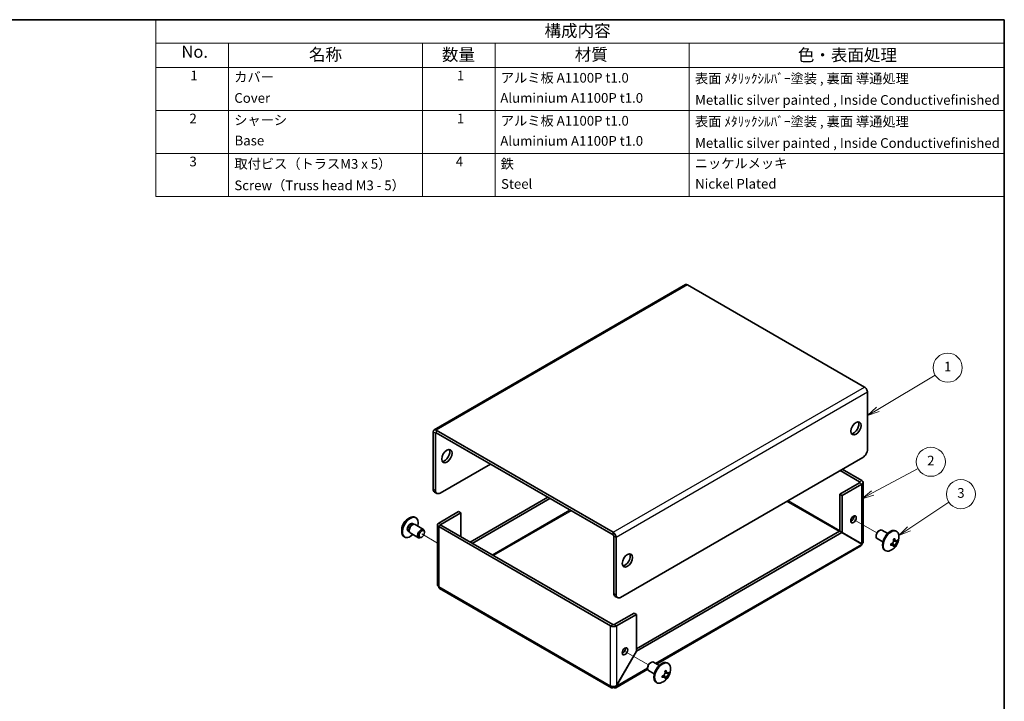
# Model space of a CAD drawing. Units: millimetres. Extents: x 22 to 1801, y 12 to 434.
# Drawn here: x 304 to 608, y 223 to 434 of the extents above; entities that cross this region are included whole.
import ezdxf

# ---------------------------------------------------------------- set-up
doc = ezdxf.new("R2010")
doc.units = ezdxf.units.MM
doc.header["$LTSCALE"] = 1.5
for name, color, linetype, lineweight in [('Border (ISO)', 7, 'Continuous', 35), ('Symbol (ISO)', 7, 'Continuous', 18), ('Symbol (TK)', 100, 'Continuous', 18), ('Tweak Trail (ISO)', 7, 'Continuous', 18), ('Visible (ISO)', 7, 'Continuous', 35), ('Visible Narrow (ISO)', 7, 'Continuous', 25)]:
    doc.layers.add(name, color=color, linetype=linetype, lineweight=lineweight)
doc.styles.add('Note Text (TK)', font='txt')
doc.styles.add('Note Text (TK2)', font='txt')

# ---------------------------------------------------------------- blocks, each defined once
blk = doc.blocks.new('図面枠 tk図枠')
at = {"layer": 'Border (ISO)'}
for p, q in [((14.5, 289), (405.5, 289)), ((405.5, 289), (405.5, 8))]:
    blk.add_line(p, q, dxfattribs=at)
blk = doc.blocks.new('構成内容')
at = {"layer": 'Symbol (ISO)'}
for p, q in [((405.5, 289), (230.5, 289)), ((230.5, 289), (230.5, 284.16)), ((405.5, 289), (405.5, 284.16)), ((405.5, 284.16), (230.5, 284.16)), ((230.5, 284.16), (230.5, 279.12)), ((245.5, 284.16), (245.5, 279.12)), ((285.5, 284.16), (285.5, 279.12)), ((300.5, 284.16), (300.5, 279.12)), ((340.5, 284.16), (340.5, 279.12)), ((405.5, 284.16), (405.5, 279.12)), ((405.5, 279.12), (230.5, 279.12)), ((230.5, 279.12), (230.5, 252.52)), ((245.5, 279.12), (245.5, 252.52)), ((285.5, 279.12), (285.5, 252.52)), ((300.5, 279.12), (300.5, 252.52)), ((340.5, 279.12), (340.5, 252.52)), ((405.5, 279.12), (405.5, 252.52)), ((405.5, 270.25), (230.5, 270.25)), ((405.5, 261.39), (230.5, 261.39)), ((405.5, 252.52), (230.5, 252.52))]:
    blk.add_line(p, q, dxfattribs=at)
at = {"layer": 'Symbol (ISO)', "color": 7, "attachment_point": 7}
for s, insert, char_height, style in [('構成内容', (310.66, 284.69), 2.5, 'Note Text (TK)'), ('No.', (235.76, 280.37), 2.5, 'Note Text (TK)'), ('名称', (262.06, 279.79), 2.5, 'Note Text (TK)'), ('数量', (289.5, 279.76), 2.5, 'Note Text (TK)'), ('材質', (316.9, 279.8), 2.5, 'Note Text (TK)'), ('色・表面処理', (362.9, 279.69), 2.5, 'Note Text (TK)'), ('1', (237.6, 275.87), 2, 'Note Text (TK2)'), ('カバー', (246.65, 275.55), 2, 'Note Text (TK2)'), ('1', (292.6, 275.87), 2, 'Note Text (TK2)'), ('アルミ板 A1100P t1.0', (301.65, 275.4), 2, 'Note Text (TK2)'), ('表面 ﾒﾀﾘｯｸｼﾙﾊﾞｰ塗装 , 裏面 導通処理', (341.69, 275.25), 2, 'Note Text (TK2)'), ('Cover', (246.68, 271.24), 2, 'Note Text (TK2)'), ('Aluminium A1100P t1.0', (301.54, 271.25), 2, 'Note Text (TK2)'), ('Metallic silver painted , Inside Conductivefinished', (341.73, 270.83), 2, 'Note Text (TK2)'), ('2', (237.42, 267.01), 2, 'Note Text (TK2)'), ('シャーシ', (246.65, 266.69), 2, 'Note Text (TK2)'), ('1', (292.6, 267), 2, 'Note Text (TK2)'), ('アルミ板 A1100P t1.0', (301.65, 266.54), 2, 'Note Text (TK2)'), ('表面 ﾒﾀﾘｯｸｼﾙﾊﾞｰ塗装 , 裏面 導通処理', (341.69, 266.38), 2, 'Note Text (TK2)'), ('Base', (246.72, 262.46), 2, 'Note Text (TK2)'), ('Aluminium A1100P t1.0', (301.54, 262.39), 2, 'Note Text (TK2)'), ('Metallic silver painted , Inside Conductivefinished', (341.73, 261.96), 2, 'Note Text (TK2)'), ('3', (237.42, 258.14), 2, 'Note Text (TK2)'), ('取付ビス（トラスM3 x 5）', (246.69, 257.66), 2, 'Note Text (TK2)'), ('4', (292.37, 258.14), 2, 'Note Text (TK2)'), ('鉄', (301.62, 257.67), 2, 'Note Text (TK2)'), ('ニッケルメッキ', (341.65, 257.77), 2, 'Note Text (TK2)'), ('Screw（Truss head M3 - 5）', (246.69, 253.23), 2, 'Note Text (TK2)'), ('Steel', (301.69, 253.52), 2, 'Note Text (TK2)'), ('Nickel Plated', (341.73, 253.55), 2, 'Note Text (TK2)')]:
    blk.add_mtext(s, dxfattribs=dict(at, insert=insert, char_height=char_height, style=style))
blk = doc.blocks.new('バルーン1')
at = {"layer": 'Symbol (TK)', "color": 100}
for p, q in [((379.41, 208.66), (391.25, 215.72)), ((379.16, 209.09), (377.27, 207.37)), ((379.41, 208.66), (377.27, 207.37)), ((377.27, 207.37), (379.67, 208.23))]:
    blk.add_line(p, q, dxfattribs=at)
at = {"layer": 'Symbol (TK)'}
blk.add_circle((393.82, 217.26), 3, dxfattribs=at)
at = {"layer": 'Symbol (TK)', "color": 7, "insert": (393.82, 217.23), "char_height": 2, "attachment_point": 5, "style": 'Note Text (TK2)'}
blk.add_mtext('1', dxfattribs=at)
blk = doc.blocks.new('バルーン2')
at = {"layer": 'Symbol (TK)', "color": 100}
for p, q in [((378.34, 191.43), (387.7, 196.45)), ((378.1, 191.87), (376.14, 190.25)), ((378.34, 191.43), (376.14, 190.25)), ((376.14, 190.25), (378.57, 190.99))]:
    blk.add_line(p, q, dxfattribs=at)
at = {"layer": 'Symbol (TK)'}
blk.add_circle((390.34, 197.87), 3, dxfattribs=at)
at = {"layer": 'Symbol (TK)', "color": 7, "insert": (390.34, 197.85), "char_height": 2, "attachment_point": 5, "style": 'Note Text (TK2)'}
blk.add_mtext('2', dxfattribs=at)
blk = doc.blocks.new('バルーン3')
at = {"layer": 'Symbol (TK)', "color": 100}
for p, q in [((385.84, 184.06), (394.06, 189.53)), ((385.56, 184.47), (383.76, 182.67)), ((385.84, 184.06), (383.76, 182.67)), ((383.76, 182.67), (386.12, 183.64))]:
    blk.add_line(p, q, dxfattribs=at)
at = {"layer": 'Symbol (TK)'}
blk.add_circle((396.55, 191.19), 3, dxfattribs=at)
at = {"layer": 'Symbol (TK)', "color": 7, "insert": (396.55, 191.18), "char_height": 2, "attachment_point": 5, "style": 'Note Text (TK2)'}
blk.add_mtext('3', dxfattribs=at)

msp = doc.modelspace()

# ---------------------------------------------------------------- linework, layer by layer
at = {"layer": 'Tweak Trail (ISO)'}
for p, q in [((561.792, 278.8842), (568.8394, 274.8153)), ((432.8665, 271.6696), (428.0147, 274.4708)), ((491.0813, 238.0593), (498.1288, 233.9905))]:
    msp.add_line(p, q, dxfattribs=at)
at = {"layer": 'Visible (ISO)'}
for p, q in [((509.6012, 351.5717), (431.8195, 306.6644)), ((564.9813, 319.9089), (510.2512, 351.5073)), ((565.9005, 318.3167), (565.9005, 300.5987)), ((431.5502, 306.0693), (431.5502, 288.3513)), ((432.2574, 287.943), (432.2574, 305.661)), ((432.4695, 306.6), (487.1995, 275.0016)), ((432.4695, 305.7835), (487.1995, 274.1851)), ((433.6716, 287.1266), (449.2279, 296.108)), ((564.4863, 298.1493), (489.533, 254.8749)), ((563.4964, 290.5558), (557.4153, 294.0668)), ((564.2035, 290.9641), (558.1224, 294.475)), ((557.3445, 286.7591), (563.4964, 290.3109)), ((558.0516, 286.3509), (564.2035, 289.9026)), ((564.5842, 290.4334), (564.5842, 271.9278)), ((432.6716, 287.0275), (431.9645, 287.4357)), ((557.3445, 286.7591), (558.0516, 286.3509)), ((557.3445, 275.3859), (557.3445, 286.7591)), ((466.9763, 285.861), (442.9347, 271.9805)), ((467.6834, 285.4527), (443.6418, 271.5723)), ((558.0516, 274.9777), (558.0516, 286.3509)), ((439.3991, 281.3703), (433.2473, 277.8185)), ((440.1062, 280.962), (433.9544, 277.4102)), ((440.1062, 280.962), (439.3991, 281.3703)), ((440.1062, 273.6135), (440.1062, 280.962)), ((425.1479, 277.6704), (425.5081, 277.4624)), ((425.3389, 277.4477), (425.6007, 277.4705)), ((425.9363, 277.4029), (428.5478, 275.8951)), ((425.9619, 279.6398), (426.2042, 279.4999)), ((432.8665, 277.2878), (432.8665, 258.7822)), ((423.8104, 275.3538), (424.1706, 275.1458)), ((424.0988, 275.2997), (424.2099, 275.0616)), ((424.4363, 274.8048), (427.0478, 273.297)), ((428.8585, 274.958), (428.8585, 275.2084)), ((433.2473, 276.757), (486.4217, 246.0568)), ((433.9544, 277.1653), (487.1288, 246.465)), ((494.412, 238.9941), (557.2945, 275.2993)), ((494.462, 238.2064), (558.0016, 274.8911)), ((557.2945, 275.2993), (558.0016, 274.8911)), ((557.3445, 275.3859), (558.0516, 274.9777)), ((558.0016, 274.8911), (564.1535, 271.3393)), ((564.2035, 271.4259), (558.0516, 274.9777)), ((569.4361, 275.4452), (569.653, 275.5704)), ((572.1682, 274.6255), (570.403, 275.6447)), ((574.9389, 275.2775), (574.6966, 275.4174)), ((422.5119, 273.6642), (422.7542, 273.5243)), ((428.0147, 273.4966), (427.7978, 273.3713)), ((487.4117, 256.0997), (487.4117, 273.8177)), ((488.1188, 255.6914), (488.1188, 273.4094)), ((568.5923, 273.9837), (568.5923, 273.7333)), ((570.6682, 272.0274), (568.903, 273.0466)), ((574.3237, 270.675), (573.6562, 271.6818)), ((573.9616, 272.2106), (575.1672, 272.1359)), ((563.9092, 270.7586), (500.6769, 234.2514)), ((571.4889, 269.302), (571.2466, 269.4418)), ((486.691, 226.9272), (433.5165, 257.6275)), ((487.8259, 255.1841), (488.533, 254.7759)), ((493.7049, 250.0168), (487.5531, 246.465)), ((493.7049, 250.0168), (494.412, 249.6085)), ((488.2602, 246.0568), (494.412, 249.6085)), ((494.412, 249.6085), (494.412, 238.2353)), ((494.412, 238.2353), (488.2602, 227.58)), ((488.3102, 227.5512), (494.462, 238.2064)), ((494.412, 238.2353), (494.462, 238.2064)), ((498.7254, 234.6203), (498.9423, 234.7456)), ((501.4575, 233.8007), (499.6923, 234.8198)), ((504.2282, 234.4527), (503.9859, 234.5926)), ((497.9079, 232.6527), (488.016, 226.9416)), ((497.8816, 233.1589), (497.8816, 232.9084)), ((499.9575, 231.2026), (498.1923, 232.2218)), ((500.7782, 228.4771), (500.5359, 228.617)), ((503.6131, 229.8502), (502.9455, 230.857)), ((503.251, 231.3858), (504.4565, 231.3111)), ((487.341, 226.9916), (487.341, 227.3313)), ((488.2602, 227.58), (488.3102, 227.5512))]:
    msp.add_line(p, q, dxfattribs=at)
for centre, start, end in [((426.3884, 275.4098), 114.104978, 185.895022), ((571.0624, 273.5319), 294.104978, 5.895022), ((500.3517, 232.7071), 294.104978, 5.895022)]:
    msp.add_arc(centre, 4.6, start, end, dxfattribs=at)
for centre, major_axis, ratio, start_param, end_param in [((510.2512, 350.4459), (-0.65, 1.1258), 0.57735027, 5.49778714, 6.28318531), ((564.9813, 318.8474), (0.65, -1.1258), 0.57735027, 0.78539816, 2.35619449), ((561.6579, 307.539), (-1.125, -1.9486), 0.57735027, 0.31968726, 2.82190539), ((432.4695, 305.5385), (-0.65, 1.1258), 0.57735027, 5.49778714, 7.06858347), ((432.4695, 305.5385), (-0.15, 0.2598), 0.57735027, 5.49778714, 7.06858347), ((435.0858, 298.9658), (-1.125, -1.9486), 0.57735027, 0.31968726, 2.82190539), ((564.4863, 299.7822), (-1, -1.7321), 0.57735027, 0.78539816, 2.35619449), ((563.2842, 290.4334), (0.3, 0), 0.57735027, 5.49778714, 7.06858347), ((563.2842, 290.4334), (1.3, 0), 0.57735027, 5.49778714, 7.06858347), ((432.9645, 289.1678), (-1, -1.7321), 0.57735027, 5.49778714, 6.28318531), ((433.6716, 288.7595), (-1, -1.7321), 0.57735027, 5.49778714, 7.06858347), ((424.2369, 276.652), (1.725, 2.9878), 0.57735027, 0, 3.14159265), ((424.4792, 276.5121), (1.725, 2.9878), 0.57735027, 5.16218584, 10.54577743), ((424.4792, 276.5121), (0.6688, 1.1583), 0.57735027, 0, 3.14159265), ((424.9694, 276.2291), (0.6688, 1.1583), 0.57735027, 0.38398525, 2.7576074), ((425.1863, 276.1038), (0.75, 1.299), 0.57735027, 0, 3.14159265), ((434.1665, 277.2878), (-1.3, 0), 0.57735027, 5.49778714, 7.06858347), ((434.1665, 277.2878), (-0.3, 0), 0.57735027, 5.49778714, 7.06858347), ((560.8801, 279.4107), (0.6147, 1.0648), 0.57735027, 3.75434024, 5.67043772), ((427.7978, 274.5961), (0.75, 1.299), 0.57735027, 5.49778714, 10.21017612), ((487.1995, 273.9401), (-0.65, 1.1258), 0.57735027, 3.92699082, 5.49778714), ((487.1995, 273.9401), (-0.15, 0.2598), 0.57735027, 3.92699082, 5.49778714), ((569.653, 274.3456), (-0.75, -1.299), 0.57735027, 3.14159265, 6.28318531), ((569.4361, 274.4709), (0.5966, 1.0334), 0.57735027, 0.78539816, 2.35619449), ((572.9716, 272.4296), (-1.725, -2.9878), 0.57735027, 3.14159265, 6.28318531), ((573.2139, 272.2897), (-1.725, -2.9878), 0.57735027, 2.46824104, 6.95653692), ((563.2842, 271.8989), (0.15, 0.2598), 0.57735027, 4.5449409, 4.87983706), ((563.2842, 271.8989), (-0.65, -1.1258), 0.57735027, 1.5323253, 1.60926735), ((571.0624, 273.738), (4.5931, 0), 0.57735027, 5.17766602, 5.18834041), ((572.6641, 273.6311), (-0.2665, 4.3005), 0.08714143, 4.03557069, 4.1528424), ((571.7773, 272.0951), (3.8576, 1.9194), 0.08714143, 5.27193556, 5.38920727), ((570.8839, 273.4288), (-2.2965, 3.9777), 0.57735027, 4.23643755, 4.24711195), ((571.241, 273.635), (2.2965, -3.9777), 0.57735027, 1.0948449, 1.10551929), ((571.0624, 273.738), (4.5931, 0), 0.57735027, 5.80723388, 5.81790827), ((571.0624, 273.3257), (-4.5931, 0), 0.57735027, 2.66564122, 2.67631562), ((570.8905, 272.6071), (4.2361, -0.7876), 0.81183313, 0.09116681, 0.20843852), ((490.9472, 266.7141), (-1.125, -1.9486), 0.57735027, 0.31968726, 2.82190539), ((571.0624, 273.3257), (-4.5931, 0), 0.57735027, 2.03607336, 2.04674776), ((571.7773, 274.1432), (2.8001, -3.2748), 0.81183313, 6.07474679, 6.19201849), ((570.8839, 273.4288), (-2.2965, 3.9777), 0.57735027, 3.60686969, 3.61754408), ((571.241, 273.635), (2.2965, -3.9777), 0.57735027, 0.46527704, 0.47595143), ((434.1665, 258.7533), (-0.65, -1.1258), 0.57735027, 5.49778714, 6.28318531), ((488.8259, 256.9162), (-1, -1.7321), 0.57735027, 5.49778714, 6.28318531), ((489.533, 256.5079), (-1, -1.7321), 0.57735027, 5.49778714, 7.06858347), ((487.341, 246.5875), (1.3, 0), 0.57735027, 3.92699082, 5.49778714), ((487.341, 246.5875), (-0.3, 0), 0.57735027, 0.78539816, 2.35619449), ((490.1694, 238.5858), (0.6147, 1.0648), 0.57735027, 3.75434024, 5.67043772), ((498.9423, 233.5208), (-0.75, -1.299), 0.57735027, 3.14159265, 6.28318531), ((498.7254, 233.646), (0.5966, 1.0334), 0.57735027, 0.78539816, 2.35619449), ((502.2609, 231.6048), (-1.725, -2.9878), 0.57735027, 3.14159265, 6.28318531), ((502.5032, 231.4649), (-1.725, -2.9878), 0.57735027, 2.46824104, 6.95653692), ((501.0666, 231.2703), (3.8576, 1.9194), 0.08714143, 5.27193556, 5.38920727), ((500.1732, 232.604), (-2.2965, 3.9777), 0.57735027, 4.23643755, 4.24711195), ((500.5303, 232.8101), (2.2965, -3.9777), 0.57735027, 1.0948449, 1.10551929), ((500.3517, 232.9132), (4.5931, 0), 0.57735027, 5.80723388, 5.81790827), ((500.1798, 231.7823), (4.2361, -0.7876), 0.81183313, 0.09116681, 0.20843852), ((500.3517, 232.9132), (4.5931, 0), 0.57735027, 5.17766602, 5.18834041), ((501.9534, 232.8063), (-0.2665, 4.3005), 0.08714143, 4.03557069, 4.1528424), ((500.3517, 232.5009), (-4.5931, 0), 0.57735027, 2.03607336, 2.04674776), ((501.0666, 233.3183), (2.8001, -3.2748), 0.81183313, 6.07474679, 6.19201849), ((500.1732, 232.604), (-2.2965, 3.9777), 0.57735027, 3.60686969, 3.61754408), ((500.5303, 232.8101), (2.2965, -3.9777), 0.57735027, 0.46527704, 0.47595143), ((500.3517, 232.5009), (-4.5931, 0), 0.57735027, 2.66564122, 2.67631562), ((487.341, 228.053), (-0.65, -1.1258), 0.57735027, 5.49778714, 7.06858347)]:
    msp.add_ellipse(centre, major_axis=major_axis, ratio=ratio, start_param=start_param, end_param=end_param, dxfattribs=at)
for centre, major_axis in [((562.365, 307.1307), (1.125, 1.9486)), ((435.7929, 298.5575), (1.125, 1.9486)), ((561.5872, 279.0024), (-0.6148, -1.0648)), ((428.0147, 274.4709), (0.5966, 1.0334)), ((491.6543, 266.3059), (1.125, 1.9486)), ((490.8765, 238.1776), (-0.6148, -1.0648))]:
    msp.add_ellipse(centre, major_axis=major_axis, ratio=0.57735027, dxfattribs=at)
for points in [[(564.1535, 271.3393), (564.1618, 271.0662), (564.065, 270.8607), (563.9051, 270.7648)], [(433.2473, 258.2226), (433.0066, 258.3711), (432.8771, 258.577), (432.874, 258.7827)]]:
    msp.add_open_spline(points, degree=3, dxfattribs=at)
for points, knots in [([(564.5768, 271.9272), (564.5787, 271.8134), (564.5335, 271.6997), (564.4376, 271.5991), (564.3764, 271.5349), (564.2972, 271.4763), (564.2035, 271.4259)], [0.785398163, 0.785398163, 0.785398163, 0.785398163, 1.264963696, 1.264963696, 1.264963696, 1.570796327, 1.570796327, 1.570796327, 1.570796327]), ([(573.9774, 272.7848), (573.9949, 272.7117), (574.0044, 272.6347), (574.0078, 272.475), (574.0008, 272.3912), (573.9682, 272.2227), (573.932, 272.0829), (573.7643, 271.792), (573.6716, 271.6899), (573.5197, 271.5576), (573.4512, 271.5096), (573.3103, 271.4324), (573.239, 271.4024), (573.1669, 271.381)], [0, 0, 0, 0, 0.024326161, 0.024326161, 0.0500119, 0.0500119, 0.076589111, 0.076589111, 0.099663191, 0.099663191, 0.116461181, 0.116461181, 0.1321878, 0.1321878, 0.1321878, 0.1321878]), ([(573.4408, 271.5066), (573.5125, 271.4139), (573.583, 271.3199), (573.6982, 271.1683), (573.7432, 271.1096), (573.8328, 270.9977), (573.8809, 270.941), (573.9197, 270.8998)], [0.0831598277, 0.0831598277, 0.0831598277, 0.0831598277, 0.1214426345, 0.1214426345, 0.1458344613, 0.1458344613, 0.1706864257, 0.1706864257, 0.1706864257, 0.1706864257]), ([(574.7712, 272.3734), (574.7549, 272.3772), (574.736, 272.3813), (574.6831, 272.3921), (574.6475, 272.3985), (574.5023, 272.4222), (574.3833, 272.4368), (574.1792, 272.4623), (574.0919, 272.4727), (574.0051, 272.4842)], [0, 0, 0, 0, 0.0073899291, 0.0073899291, 0.0202842107, 0.0202842107, 0.0590848032, 0.0590848032, 0.0876382297, 0.0876382297, 0.0876382297, 0.0876382297]), ([(575.145, 272.523), (575.1078, 272.4814), (575.068, 272.4474), (574.9838, 272.3949), (574.9387, 272.3769), (574.8467, 272.3614), (574.7694, 272.3586), (574.6014, 272.4552), (574.54, 272.5268), (574.4575, 272.6546), (574.4264, 272.7157), (574.3738, 272.8481), (574.352, 272.9178), (574.3345, 272.991)], [0, 0, 0, 0, 0.024326161, 0.024326161, 0.0500119, 0.0500119, 0.076589111, 0.076589111, 0.099663191, 0.099663191, 0.116461181, 0.116461181, 0.1321878, 0.1321878, 0.1321878, 0.1321878]), ([(574.3345, 270.7069), (574.3519, 270.7597), (574.3737, 270.818), (574.426, 270.9457), (574.457, 271.0149), (574.5391, 271.1865), (574.6008, 271.3071), (574.7711, 271.602), (574.8492, 271.7191), (574.9392, 271.8503), (574.9841, 271.9119), (575.0682, 272.0208), (575.1079, 272.0692), (575.145, 272.1107)], [0, 0, 0, 0, 0.02425367, 0.02425367, 0.050141639, 0.050141639, 0.085703099, 0.085703099, 0.127165475, 0.127165475, 0.168850202, 0.168850202, 0.208348032, 0.208348032, 0.208348032, 0.208348032]), ([(573.1669, 270.9686), (573.239, 270.9901), (573.3104, 271.0058), (573.4504, 271.0262), (573.5195, 271.0303), (573.6491, 271.0242), (573.7521, 271.012), (573.9202, 270.9154), (573.9622, 270.8549), (574.0008, 270.7525), (574.0081, 270.7051), (574.0046, 270.6052), (573.9949, 270.5537), (573.9774, 270.5007)], [0, 0, 0, 0, 0.024326161, 0.024326161, 0.0500119, 0.0500119, 0.076589111, 0.076589111, 0.099663191, 0.099663191, 0.116461181, 0.116461181, 0.1321878, 0.1321878, 0.1321878, 0.1321878]), ([(503.2667, 231.96), (503.2842, 231.8868), (503.2937, 231.8098), (503.2971, 231.6501), (503.2901, 231.5663), (503.2576, 231.3979), (503.2213, 231.258), (503.0536, 230.9671), (502.9609, 230.865), (502.809, 230.7328), (502.7406, 230.6848), (502.5996, 230.6076), (502.5283, 230.5776), (502.4562, 230.5561)], [0, 0, 0, 0, 0.024326161, 0.024326161, 0.0500119, 0.0500119, 0.076589111, 0.076589111, 0.099663191, 0.099663191, 0.116461181, 0.116461181, 0.1321878, 0.1321878, 0.1321878, 0.1321878]), ([(504.0605, 231.5485), (504.0443, 231.5524), (504.0253, 231.5565), (503.9724, 231.5672), (503.9368, 231.5736), (503.7917, 231.5973), (503.6726, 231.6119), (503.4685, 231.6375), (503.3814, 231.6483), (503.2947, 231.66)], [0, 0, 0, 0, 0.0073899291, 0.0073899291, 0.0202842107, 0.0202842107, 0.0590848032, 0.0590848032, 0.0876382297, 0.0876382297, 0.0876382297, 0.0876382297]), ([(504.4343, 231.6982), (504.3972, 231.6566), (504.3573, 231.6226), (504.2731, 231.57), (504.228, 231.5521), (504.136, 231.5365), (504.0587, 231.5338), (503.8907, 231.6304), (503.8293, 231.702), (503.7468, 231.8298), (503.7157, 231.8909), (503.6631, 232.0232), (503.6413, 232.093), (503.6238, 232.1662)], [0, 0, 0, 0, 0.024326161, 0.024326161, 0.0500119, 0.0500119, 0.076589111, 0.076589111, 0.099663191, 0.099663191, 0.116461181, 0.116461181, 0.1321878, 0.1321878, 0.1321878, 0.1321878]), ([(502.4562, 230.1438), (502.5283, 230.1653), (502.5997, 230.181), (502.7397, 230.2014), (502.8088, 230.2054), (502.9384, 230.1993), (503.0414, 230.1872), (503.2095, 230.0905), (503.2516, 230.0301), (503.2901, 229.9277), (503.2975, 229.8803), (503.2939, 229.7804), (503.2842, 229.7289), (503.2667, 229.6759)], [0, 0, 0, 0, 0.024326161, 0.024326161, 0.0500119, 0.0500119, 0.076589111, 0.076589111, 0.099663191, 0.099663191, 0.116461181, 0.116461181, 0.1321878, 0.1321878, 0.1321878, 0.1321878]), ([(502.7301, 230.6817), (502.8018, 230.5891), (502.8723, 230.495), (502.9875, 230.3435), (503.0325, 230.2848), (503.1221, 230.1728), (503.1702, 230.1161), (503.2091, 230.075)], [0.0831598277, 0.0831598277, 0.0831598277, 0.0831598277, 0.1214426345, 0.1214426345, 0.1458344613, 0.1458344613, 0.1706864257, 0.1706864257, 0.1706864257, 0.1706864257]), ([(503.6238, 229.882), (503.6412, 229.9349), (503.663, 229.9931), (503.7154, 230.1208), (503.7463, 230.1901), (503.8284, 230.3617), (503.8901, 230.4823), (504.0605, 230.7772), (504.1385, 230.8943), (504.2285, 231.0254), (504.2734, 231.0871), (504.3575, 231.1959), (504.3972, 231.2443), (504.4343, 231.2859)], [0, 0, 0, 0, 0.02425367, 0.02425367, 0.050141639, 0.050141639, 0.085703099, 0.085703099, 0.127165475, 0.127165475, 0.168850202, 0.168850202, 0.208348032, 0.208348032, 0.208348032, 0.208348032]), ([(488.2602, 227.58), (487.8726, 227.3408), (487.2275, 227.2679), (486.7412, 227.3984), (486.6236, 227.4299), (486.5154, 227.4719), (486.4217, 227.5223)], [0, 0, 0, 0, 1.2649637, 1.2649637, 1.2649637, 1.57079633, 1.57079633, 1.57079633, 1.57079633]), ([(487.341, 226.9916), (487.742, 226.7755), (488.1277, 226.8834), (488.2578, 227.2506), (488.2893, 227.3394), (488.307, 227.4411), (488.3102, 227.5512)], [0, 0, 0, 0, 1.2649637, 1.2649637, 1.2649637, 1.57079633, 1.57079633, 1.57079633, 1.57079633])]:
    msp.add_open_spline(points, degree=3, knots=knots, dxfattribs=at)
at = {"layer": 'Visible Narrow (ISO)'}
for p, q in [((510.2512, 351.5073), (432.4695, 306.6)), ((487.1995, 275.0016), (564.9813, 319.9089)), ((565.9005, 318.3167), (488.1188, 273.4094)), ((432.2574, 305.661), (431.5502, 306.0693)), ((432.4695, 305.7835), (432.2574, 305.661)), ((432.4695, 306.6), (432.4695, 305.7835)), ((563.4964, 290.5558), (564.2035, 290.9641)), ((563.4964, 290.3109), (563.4964, 290.5558)), ((564.2035, 289.9026), (563.4964, 290.3109)), ((564.2035, 271.4259), (564.2035, 289.9026)), ((432.2574, 287.943), (431.5502, 288.3513)), ((557.1324, 275.2057), (540.9397, 284.5546)), ((541.3639, 284.7995), (557.3445, 275.5731)), ((449.7936, 268.0205), (473.8352, 281.901)), ((474.2595, 281.656), (450.2179, 267.7756)), ((433.2473, 277.8185), (433.9544, 277.4102)), ((433.9544, 277.4102), (433.9544, 277.1653)), ((433.9544, 277.1653), (433.2473, 276.757)), ((433.2473, 276.757), (433.2473, 258.2226)), ((487.1995, 274.1851), (487.1995, 275.0016)), ((488.1188, 273.4094), (487.4117, 273.8177)), ((500.2961, 234.4712), (564.1535, 271.3393)), ((433.2473, 258.2226), (486.4217, 227.5223)), ((488.1188, 255.6914), (487.4117, 256.0997)), ((486.4217, 246.0568), (487.1288, 246.465)), ((486.4217, 227.5223), (486.4217, 246.0568)), ((487.5531, 246.465), (488.2602, 246.0568)), ((488.2602, 246.0568), (488.2602, 227.58)), ((488.3102, 227.5512), (497.8816, 233.0772))]:
    msp.add_line(p, q, dxfattribs=at)
for points, knots in [([(573.7011, 271.7302), (573.7109, 271.7137), (573.7208, 271.697), (573.7306, 271.6801), (573.8312, 271.5076), (573.9319, 271.32), (574.0325, 271.1477), (574.0829, 271.0615), (574.1332, 270.9792), (574.1835, 270.9045), (574.2087, 270.8671), (574.2338, 270.8317), (574.259, 270.7986), (574.2842, 270.7655), (574.3093, 270.7347), (574.3345, 270.7069)], [-0.0550089397, -0.0550089397, -0.0550089397, -0.0550089397, -0.0508392358, -0.0508392358, -0.0508392358, -0.0081380508, -0.0081380508, -0.0081380508, 0.0132125417, 0.0132125417, 0.0132125417, 0.023887838, 0.023887838, 0.023887838, 0.0345631342, 0.0345631342, 0.0345631342, 0.0345631342]), ([(575.145, 272.1107), (575.1083, 272.1185), (575.0691, 272.125), (575.0278, 272.1302), (574.9866, 272.1355), (574.9433, 272.1395), (574.8984, 272.1426), (574.8085, 272.1489), (574.712, 272.1513), (574.6123, 272.1518), (574.4127, 272.1528), (574.1999, 272.1461), (574.0002, 272.147), (573.9807, 272.1471), (573.9613, 272.1473), (573.9421, 272.1475)], [-0.0345631342, -0.0345631342, -0.0345631342, -0.0345631342, -0.023887838, -0.023887838, -0.023887838, -0.0132125417, -0.0132125417, -0.0132125417, 0.0081380508, 0.0081380508, 0.0081380508, 0.0508392358, 0.0508392358, 0.0508392358, 0.0550095187, 0.0550095187, 0.0550095187, 0.0550095187]), ([(502.9904, 230.9054), (503.0003, 230.8888), (503.0101, 230.8721), (503.0199, 230.8553), (503.1206, 230.6828), (503.2212, 230.4952), (503.3219, 230.3228), (503.3722, 230.2367), (503.4225, 230.1544), (503.4728, 230.0796), (503.498, 230.0423), (503.5232, 230.0068), (503.5483, 229.9737), (503.5735, 229.9406), (503.5986, 229.9099), (503.6238, 229.882)], [-0.0550089397, -0.0550089397, -0.0550089397, -0.0550089397, -0.0508392358, -0.0508392358, -0.0508392358, -0.0081380508, -0.0081380508, -0.0081380508, 0.0132125417, 0.0132125417, 0.0132125417, 0.023887838, 0.023887838, 0.023887838, 0.0345631342, 0.0345631342, 0.0345631342, 0.0345631342]), ([(504.4343, 231.2859), (504.3976, 231.2937), (504.3584, 231.3001), (504.3171, 231.3054), (504.2759, 231.3106), (504.2326, 231.3147), (504.1877, 231.3178), (504.0978, 231.324), (504.0014, 231.3265), (503.9016, 231.327), (503.702, 231.328), (503.4892, 231.3213), (503.2895, 231.3222), (503.27, 231.3223), (503.2506, 231.3225), (503.2314, 231.3227)], [-0.0345631342, -0.0345631342, -0.0345631342, -0.0345631342, -0.023887838, -0.023887838, -0.023887838, -0.0132125417, -0.0132125417, -0.0132125417, 0.0081380508, 0.0081380508, 0.0081380508, 0.0508392358, 0.0508392358, 0.0508392358, 0.0550095187, 0.0550095187, 0.0550095187, 0.0550095187])]:
    msp.add_open_spline(points, degree=3, knots=knots, dxfattribs=at)
for points in [[(574.3345, 272.991), (574.2982, 272.9927), (574.2639, 272.9888), (574.231, 272.9814)], [(573.1238, 271.0632), (573.1342, 271.0294), (573.1483, 270.9977), (573.1669, 270.9686)], [(503.6238, 232.1662), (503.5876, 232.1678), (503.5532, 232.164), (503.5203, 232.1565)], [(502.4131, 230.2384), (502.4236, 230.2046), (502.4376, 230.1729), (502.4562, 230.1438)]]:
    msp.add_open_spline(points, degree=3, dxfattribs=at)

# ---------------------------------------------------------------- block references
at = {"xscale": 1.5, "yscale": 1.5, "zscale": 1.5}
msp.add_blockref('図面枠 tk図枠', (0, 0), dxfattribs=at)
at = {"layer": 'Symbol (ISO)', "xscale": 1.5, "yscale": 1.5, "zscale": 1.5}
msp.add_blockref('構成内容', (0, 0), dxfattribs=at)
at = {"layer": 'Symbol (TK)', "xscale": 1.5, "yscale": 1.5, "zscale": 1.5}
for name in ['バルーン1', 'バルーン2', 'バルーン3']:
    msp.add_blockref(name, (0, 0), dxfattribs=at)

doc.saveas('drawing.dxf')
